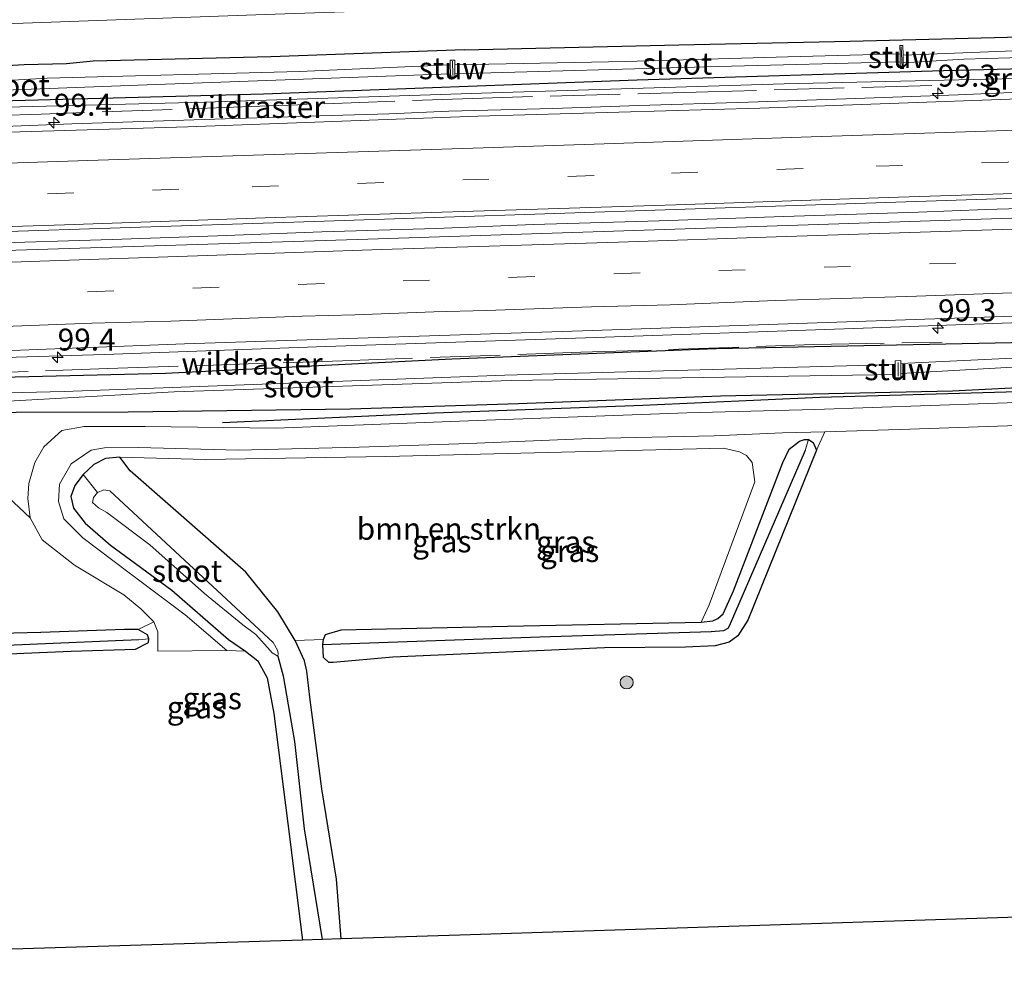
# Model space of a CAD drawing. Units: metres. Extents: x 80000 to 90006, y 387500 to 393751.
# Drawn here: x 84974 to 85086, y 391357 to 391464 of the extents above; entities that cross this region are included whole.
import ezdxf
from ezdxf.enums import TextEntityAlignment as Align

# ---------------------------------------------------------------- set-up
doc = ezdxf.new("R2010")
doc.units = ezdxf.units.M
doc.linetypes.add('IE-TERREINAFSCHEIDING', pattern=[10, 8, -2])
doc.linetypes.add('VW-3-9_STREEP', pattern=[12, 3, -9])
doc.layers.get('0').update_dxf_attribs({"lineweight": 25})
for name, color, linetype, lineweight in [('B-ME-AM-KILOMETR-S-B1', 7, 'Continuous', 18), ('B-ME-BV-GELEIDECONSTRUCTIE-GELEIDERAIL-L-B1', 213, 'BV-GELEIDERAIL', 18), ('B-ME-GR-BOMENRIJ-L-B1', 10, 'Continuous', 25), ('B-ME-GR-BOMENSTRUIKEN-GV-B6', 93, 'Continuous', 18), ('B-ME-GR-BOOM-S-B1', 93, 'Continuous', 18), ('B-ME-GW-INSTEEKWATERGANG-L-B1', 10, 'Continuous', 25), ('B-ME-GW-KRUINLIJN-L-B1', 93, 'Continuous', 18), ('B-ME-GW-WATERGANG-GREPPEL-L-B1', 10, 'Continuous', 25), ('B-ME-IE-GRASLAND-GV-B6', 93, 'Continuous', 18), ('B-ME-IE-GRONDWERKLIJN-GROND_INGERICHT-GV-B6', 253, 'Continuous', 18), ('B-ME-IE-HULPGEOMETRIE-L-B1', 53, 'Continuous', 18), ('B-ME-IE-TERREINAFSCHEIDING-RASTERHEKWERK-L-B1', 8, 'IE-TERREINAFSCHEIDING', 18), ('B-ME-KG-KADASTRAAL-OPNAMEDTMGRENS-L-B1', 10, 'Continuous', 25), ('B-ME-KW-STUW-GV-B6', 173, 'Continuous', 18), ('B-ME-KW-STUW-L-B1', 173, 'Continuous', 18), ('B-ME-OG-WATER-GV-B6', 153, 'Continuous', 18), ('B-ME-VH-VERH_SOORT-BITUMEN-GV-B6', 8, 'IE-TERREINAFSCHEIDING-NATUURLIJK-HOUTWAL', 18), ('B-ME-VH-VERH_SOORT-HALF_VERHARDING-GV-B6', 8, 'IE-TERREINAFSCHEIDING-NATUURLIJK-HOUTWAL', 18), ('B-ME-VW-MARKERING-39STREEP-015-L-B1', 255, 'VW-3-9_STREEP', 18), ('B-ME-VW-MARKERING-STREEP-015-L-B1', 7, 'Continuous', 18)]:
    doc.layers.add(name, color=color, linetype=linetype, lineweight=lineweight)
doc.styles.add('NLCS-ISO', font='NLCS-ISO.TTF')
doc.linetypes.add('BV-GELEIDERAIL', pattern='A,10,-3,[108,NLCS.SHX,S=1,R=0,X=0,Y=0],-3', length=16)
doc.linetypes.add('IE-TERREINAFSCHEIDING-NATUURLIJK-HOUTWAL', pattern='A,7,-1.5,[67,NLCS.SHX,S=0.75,R=45,X=0,Y=0],-1.5,7,-1.5,[70,NLCS.SHX,S=0.75,R=0,X=0,Y=0],-1.5', length=20)

# ---------------------------------------------------------------- blocks, each defined once
blk = doc.blocks.new('boom')
blk.add_hatch(color=256).paths.add_polyline_path([(-0.75, 0, 1), (0.75, 0, 1)])
blk.add_circle((0, 0), 0.75)
blk = doc.blocks.new('hecto')
for p, q in [((0, 0.625), (-0.625, 0)), ((0, -0.625), (0, 0.625)), ((-0.625, 0), (0.625, 0)), ((0.625, 0), (0, -0.625))]:
    blk.add_line(p, q)

msp = doc.modelspace()

# ---------------------------------------------------------------- linework, layer by layer
at = {"layer": 'B-ME-BV-GELEIDECONSTRUCTIE-GELEIDERAIL-L-B1'}
for points in [[(84923.593, 391450.412, 6.497), (84929.395, 391450.595, 6.517), (84939.969, 391450.979, 6.549), (84955.263, 391451.499, 6.602), (84968.479, 391451.99, 6.685), (84980.076, 391452.414, 6.705), (84995.178, 391452.94, 6.773), (85008.363, 391453.345, 6.809), (85016.242, 391453.566, 6.873), (85023.053, 391453.853, 6.94), (85034.911, 391454.187, 6.968), (85044.712, 391454.5, 7.032), (85057.203, 391454.904, 7.118), (85069.388, 391455.319, 7.197), (85081.114, 391455.718, 7.304), (85089.779, 391456.129, 7.341), (85093.312, 391456.221, 7.35)], [(84922.816, 391437.263, 6.694), (84934.639, 391437.693, 6.716), (84946.608, 391438.053, 6.769), (84961.552, 391438.53, 6.829), (84974.718, 391438.963, 6.897), (84984.667, 391439.256, 6.944), (84996.667, 391439.689, 7.014), (85008.584, 391440.131, 7.063), (85021.563, 391440.504, 7.109), (85032.719, 391440.946, 7.159), (85047.021, 391441.38, 7.251), (85061.232, 391441.885, 7.347), (85076.578, 391442.363, 7.442), (85084.273, 391442.66, 7.511), (85093.426, 391442.929, 7.553)], [(84922.0383, 391424.1816, 6.3689), (84934.552, 391424.627, 6.411), (84961.139, 391425.488, 6.56), (84983.814, 391426.138, 6.616), (85009.036, 391427.078, 6.769), (85039.764, 391428.088, 6.933), (85070.282, 391429.141, 7.127), (85100.906, 391430.241, 7.351), (85131.59, 391431.228, 7.565), (85162.523, 391432.266, 7.879), (85205.234, 391433.665, 8.199), (85233.194, 391434.626, 8.424), (85262.414, 391435.566, 8.638), (85291.73, 391436.457, 8.824), (85300.3424, 391436.7637, 8.8686)]]:
    msp.add_polyline3d(points, dxfattribs=at)
at = {"layer": 'B-ME-GR-BOMENRIJ-L-B1'}
msp.add_polyline3d([(85300.216, 391429.761, 8.759), (85286.586, 391429.266, 8.667), (85265.342, 391428.763, 8.533), (85244.103, 391428.057, 8.197), (85223.18, 391427.409, 7.893), (85196.436, 391426.058, 7.55), (85180.826, 391425.807, 7.13), (85156.381, 391424.698, 6.853), (85149.186, 391424.362, 6.847), (85128.51, 391423.525, 6.713), (85107.586, 391422.82, 6.607), (85086.563, 391421.865, 6.5), (85065.345, 391421.255, 6.22), (85045.161, 391420.333, 6.033), (85021.415, 391419.467, 6), (84997.269, 391418.353, 5.777)], dxfattribs=at)
at = {"layer": 'B-ME-GR-BOMENSTRUIKEN-GV-B6'}
for points in [[(85005.525, 391393.565, 5.628), (85003.544, 391396.822, 5.653), (84999.924, 391401.34, 5.627), (84986.716, 391412.898, 5.631), (84985.533, 391414.467, 5.66), (84995.308, 391414.178, 5.783), (85015.858, 391414.532, 5.923), (85054.375, 391415.499, 6.106), (85056.202, 391415.057, 6.154), (85056.988, 391414.666, 6.154), (85057.618, 391413.845, 6.125), (85057.943, 391411.647, 6.083), (85052.724, 391397.649, 5.973), (85051.822, 391395.646, 5.789), (85029.753, 391395.222, 5.612), (85010.781, 391394.791, 5.563), (85008.995, 391394.271, 5.563), (85008.785, 391393.673, 5.563), (85005.525, 391393.565, 5.628)], [(84921.4, 391413.296, 5.52), (84939.292, 391413.981, 5.628), (84960.004, 391414.543, 5.681), (84964.442, 391414.176, 5.724), (84967.919, 391412.805, 5.709), (84972.82, 391409.909, 5.668), (84975.337, 391407.552, 5.602), (84976.69, 391405.023, 5.582), (84980.367, 391402.174, 5.584), (84986.02, 391398.775, 5.53), (84987.964, 391397.186, 5.515), (84989.442, 391395.717, 5.479), (84987.659, 391394.844, 5.433), (84986.065, 391394.809, 5.45), (84976.544, 391394.491, 5.449), (84947.272, 391393.781, 5.532), (84920.205, 391393.063, 5.534), (84921.4, 391413.296, 5.52)]]:
    msp.add_polyline3d(points, dxfattribs=at)
at = {"layer": 'B-ME-GW-INSTEEKWATERGANG-L-B1'}
for points in [[(85024.832, 391460.858, 5.45), (85049.273, 391461.427, 5.54), (85068.806, 391461.856, 5.653), (85086.749, 391462.318, 5.897), (85104.23, 391462.748, 5.99), (85125.301, 391463.111, 6.163), (85151.565, 391463.691, 6.487), (85174.421, 391464.267, 6.667), (85186.935, 391464.82, 6.787), (85207.359, 391465.767, 7.117), (85227.974, 391466.789, 7.45), (85237.698, 391467.257, 7.553), (85247.548, 391467.81, 7.737), (85269.187, 391469.048, 8.03), (85300.165, 391470.428, 8.413), (85300.988, 391470.463, 8.42)], [(85024.832, 391460.858, 5.45), (85002.759, 391460.063, 5.543), (84982.509, 391459.549, 5.348), (84979.457, 391459.279, 5.343), (84974.64, 391459.156, 5.364), (84963.421, 391458.486, 5.411), (84944.584, 391457.78, 5.339), (84933.901, 391457.214, 5.255), (84923.973, 391456.85, 5.023)], [(85108.486, 391459.199, 6.16), (85079.436, 391458.457, 5.743), (85044.517, 391457.401, 5.549), (85001.917, 391455.79, 5.574), (84960.456, 391454.703, 5.366), (84923.764, 391453.313, 5.038)], [(85300.324, 391435.499, 8.234), (85281.252, 391434.86, 8.114), (85250.046, 391433.515, 7.844), (85222.646, 391432.771, 7.627), (85193.528, 391431.786, 7.361), (85172.363, 391430.734, 7.308), (85129.397, 391428.929, 6.941), (85087.202, 391427.474, 6.485), (85053.517, 391426.78, 6.398), (85023.382, 391425.624, 6.228), (84990.756, 391423.989, 6.084), (84953.35, 391423.083, 5.835), (84921.902, 391421.788, 5.549)], [(85300.228, 391430.433, 8.927), (85287.121, 391429.832, 8.829), (85264.882, 391429.571, 8.616), (85238.954, 391428.507, 8.314), (85219.56, 391427.826, 7.898), (85196.434, 391426.619, 7.498), (85173.556, 391425.937, 7.214), (85140.149, 391424.376, 6.835), (85111.805, 391423.575, 6.633), (85080.475, 391421.986, 6.405), (85053.999, 391421.411, 6.024), (85030.976, 391420.54, 6.155), (85011.822, 391419.92, 6.025), (84986.508, 391419.574, 5.926), (84973.737, 391419.556, 5.903), (84952.355, 391418.239, 5.844), (84947.587, 391418.432, 5.716), (84921.654, 391417.59, 5.469)], [(85016.669, 391391.694, 5.72), (85009.879, 391391.064, 5.577), (85009.379, 391391.072, 5.577), (85008.773, 391391.652, 5.567), (85008.686, 391393.126, 5.563), (85008.785, 391393.673, 5.563), (85008.995, 391394.271, 5.563), (85010.781, 391394.791, 5.563), (85029.753, 391395.222, 5.612), (85051.822, 391395.646, 5.789), (85053.153, 391395.805, 5.787), (85053.722, 391396.095, 5.787), (85054.321, 391396.627, 5.789), (85055.488, 391399.248, 5.84), (85061.139, 391413.866, 6.206), (85061.848, 391415.365, 6.212), (85063.034, 391416.262, 6.21), (85063.585, 391416.478, 6.21), (85064.048, 391416.469, 6.21), (85064.594, 391416.11, 6.21), (85064.965, 391415.247, 6.176), (85057.137, 391395.873, 5.981), (85055.989, 391394.087, 5.984), (85055.003, 391393.38, 5.978), (85053.4, 391392.955, 5.918), (85050.029, 391392.827, 5.771), (85040.799, 391392.756, 5.675), (85016.669, 391391.694, 5.72)], [(85010.787, 391359.576, 5.423), (85010.23, 391366.381, 5.324), (85008.58, 391376.689, 5.423), (85007.204, 391387.114, 5.426), (85006.879, 391390.072, 5.36), (85006.594, 391391.271, 5.432), (85005.525, 391393.565, 5.628), (85003.544, 391396.822, 5.653), (84999.924, 391401.34, 5.627), (84986.716, 391412.898, 5.631), (84985.533, 391414.467, 5.66), (84983.905, 391414.301, 5.66), (84982.604, 391413.606, 5.659), (84981.387, 391412.467, 5.643), (84980.413, 391411.223, 5.624), (84979.977, 391409.971, 5.61), (84980.283, 391408.662, 5.598), (84981.619, 391406.93, 5.567), (84984.491, 391404.416, 5.561), (84991.479, 391399.303, 5.489), (84997.94, 391393.697, 5.406), (84999.878, 391392.367, 5.336), (85001.274, 391391.267, 5.338), (85002.355, 391389.307, 5.344), (85003.092, 391385.245, 5.373), (85004.717, 391372.73, 5.361), (85006.377, 391359.439, 5.258)], [(84920.008, 391389.716, 5.352), (84948.799, 391390.867, 5.317), (84974.595, 391392.113, 5.208), (84980.001, 391392.36, 5.195), (84987.337, 391392.575, 5.412), (84988.822, 391393.349, 5.426), (84988.85, 391393.776, 5.433), (84988.692, 391394.236, 5.435), (84987.659, 391394.844, 5.433), (84986.065, 391394.809, 5.45), (84976.544, 391394.491, 5.449), (84947.272, 391393.781, 5.532), (84920.205, 391393.063, 5.534)]]:
    msp.add_polyline3d(points, dxfattribs=at)
at = {"layer": 'B-ME-GW-KRUINLIJN-L-B1'}
msp.add_polyline3d([(84923.704, 391452.308, 5.516), (84968.091, 391454.202, 5.783), (84995.232, 391454.903, 5.899), (85029.15, 391455.992, 6.095), (85061.291, 391456.968, 6.2), (85092.769, 391457.708, 6.451), (85125.185, 391458.783, 6.787), (85150.767, 391459.598, 7.028), (85184.928, 391460.526, 7.411), (85218.881, 391461.653, 7.694), (85251.055, 391462.834, 7.904)], dxfattribs=at)
at = {"layer": 'B-ME-GW-WATERGANG-GREPPEL-L-B1'}
for points in [[(85063.66, 391415.218, 5.351), (85054.993, 391395.214, 5.333), (85054.869, 391394.952, 5.305), (85054.356, 391394.662, 5.278), (85052.968, 391394.577, 5.186), (85033.443, 391393.967, 4.864), (85009.679, 391393.135, 4.67)], [(84987.723, 391393.655, 4.657), (84972.648, 391392.994, 4.572), (84946.453, 391392.295, 4.327), (84920.111, 391391.463, 4.206)], [(85003.542, 391391.8, 4.087), (85004.185, 391389.534, 4.159), (85005.459, 391382.073, 4.229), (85006.547, 391372.124, 4.307), (85008.601, 391359.508, 4.291)]]:
    msp.add_polyline3d(points, dxfattribs=at)
at = {"layer": 'B-ME-IE-GRASLAND-GV-B6'}
for points in [[(84924.292, 391462.261, 4.926), (84958.581, 391463.321, 5.39), (85002.108, 391464.879, 5.538), (85038.173, 391466.107, 5.551), (85068.984, 391466.832, 5.727), (85086.986, 391467.575, 6.019)], [(84923.764, 391453.313, 5.038), (84960.456, 391454.703, 5.366), (85001.917, 391455.79, 5.574), (85044.517, 391457.401, 5.549), (85079.436, 391458.457, 5.743), (85108.486, 391459.199, 6.16), (85136.771, 391460.166, 6.364), (85165.47, 391460.863, 6.643), (85209.563, 391461.988, 7.286), (85251.055, 391462.834, 7.904), (85218.881, 391461.653, 7.694), (85184.928, 391460.526, 7.411), (85150.767, 391459.598, 7.028), (85125.185, 391458.783, 6.787), (85092.769, 391457.708, 6.451), (85061.291, 391456.968, 6.2), (85029.15, 391455.992, 6.095), (84995.232, 391454.903, 5.899), (84968.091, 391454.202, 5.783), (84923.704, 391452.308, 5.516), (84923.764, 391453.313, 5.038)], [(84923.973, 391456.85, 5.023), (84933.901, 391457.214, 5.255), (84944.584, 391457.78, 5.339), (84963.421, 391458.486, 5.411), (84974.64, 391459.156, 5.364), (84979.457, 391459.279, 5.343), (84982.509, 391459.549, 5.348), (85002.759, 391460.063, 5.543), (85024.832, 391460.858, 5.45), (85049.273, 391461.427, 5.54), (85068.806, 391461.856, 5.653), (85086.749, 391462.318, 5.897)], [(85086.749, 391462.318, 5.897), (85068.806, 391461.856, 5.653), (85049.273, 391461.427, 5.54), (85024.832, 391460.858, 5.45), (85002.759, 391460.063, 5.543), (84982.509, 391459.549, 5.348), (84979.457, 391459.279, 5.343), (84974.64, 391459.156, 5.364), (84963.421, 391458.486, 5.411), (84944.584, 391457.78, 5.339), (84933.901, 391457.214, 5.255), (84923.973, 391456.85, 5.023), (84924.292, 391462.261, 4.926)], [(85091.371, 391460.896, 4.884), (85074.832, 391460.259, 4.884), (85074.808, 391461.352, 5.4), (85074.456, 391461.344, 5.4), (85074.495, 391460.4, 4.352), (85061.693, 391460.048, 4.352), (85043.187, 391459.534, 4.352), (85023.731, 391459.167, 4.352), (85023.731, 391459.677, 4.81), (85023.194, 391459.665, 4.81), (85023.205, 391459.165, 3.691), (85006.039, 391458.384, 3.691), (84977.268, 391457.648, 3.691), (84967.438, 391457.045, 3.691), (84923.892, 391455.49, 3.691), (84923.973, 391456.85, 5.023)], [(84923.837, 391454.559, 3.691), (84942.936, 391455.159, 3.691), (84988.666, 391456.857, 3.691), (85023.229, 391458.109, 3.691), (85023.234, 391457.849, 4.909), (85023.771, 391457.861, 4.909), (85023.753, 391458.13, 4.352), (85053.801, 391458.968, 4.352), (85074.514, 391459.51, 4.352), (85074.549, 391458.733, 5.621), (85074.883, 391458.74, 5.621), (85074.851, 391459.37, 4.884), (85081.737, 391459.779, 4.884), (85097.483, 391460.251, 4.884)], [(85108.486, 391459.199, 6.16), (85079.436, 391458.457, 5.743), (85044.517, 391457.401, 5.549), (85001.917, 391455.79, 5.574), (84960.456, 391454.703, 5.366), (84923.764, 391453.313, 5.038), (84923.837, 391454.559, 3.691)], [(85088.059, 391455.279, 6.524), (85058.497, 391454.229, 6.299), (85026.355, 391453.29, 6.125), (84993.293, 391452.071, 5.946), (84961.413, 391451.119, 5.863), (84923.553, 391449.74, 5.627), (84923.593, 391450.412, 6.497), (84923.669, 391451.719, 5.536), (84923.704, 391452.308, 5.516), (84968.091, 391454.202, 5.783), (84995.232, 391454.903, 5.899), (85029.15, 391455.992, 6.095), (85061.291, 391456.968, 6.2), (85092.769, 391457.708, 6.451)], [(85300.578, 391448.856, 8.493), (85274.614, 391448.032, 8.304), (85234.771, 391446.666, 8.04), (85199.338, 391445.376, 7.708), (85161.642, 391444.205, 7.407), (85122.04, 391442.826, 7.026), (85066.32, 391440.985, 6.631), (85013.824, 391439.307, 6.393), (84966.347, 391437.793, 6.089), (84922.761, 391436.327, 5.802), (84922.816, 391437.263, 6.694), (84922.887, 391438.464, 5.817), (84949.483, 391439.403, 6.079), (85007.685, 391441.316, 6.412), (85062.57, 391443.139, 6.67), (85114.103, 391444.833, 7.087), (85162.615, 391446.48, 7.459), (85212.371, 391448.081, 7.924), (85257.346, 391449.558, 8.283), (85300.618, 391450.962, 8.507), (85300.578, 391448.856, 8.493)], [(85087.202, 391427.474, 6.485), (85053.517, 391426.78, 6.398), (85023.382, 391425.624, 6.228), (84990.756, 391423.989, 6.084), (84953.35, 391423.083, 5.835), (84921.902, 391421.788, 5.549), (84921.948, 391422.565, 5.45), (84922.077, 391424.749, 5.633), (84957.418, 391426.017, 5.84), (84992.905, 391427.363, 6.034), (85038.27, 391428.868, 6.275), (85079.558, 391430.247, 6.523), (85127.608, 391431.847, 6.866)], [(84921.902, 391421.788, 5.549), (84953.35, 391423.083, 5.835), (84990.756, 391423.989, 6.084), (85023.382, 391425.624, 6.228), (85053.517, 391426.78, 6.398), (85087.202, 391427.474, 6.485)], [(85101.741, 391426.401, 5.128), (85074.556, 391425.143, 5.128), (85074.559, 391425.456, 5.324), (85073.911, 391425.442, 5.324), (85073.92, 391425.016, 4.281), (85029.421, 391423.79, 4.281), (84979.208, 391421.957, 4.281), (84949.064, 391421.209, 4.281), (84937.872, 391421.022, 4.281), (84937.597, 391420.886, 4.281), (84937.565, 391420.626, 4.281), (84921.802, 391420.098, 4.04), (84921.902, 391421.788, 5.549)], [(84921.802, 391420.098, 4.04), (84937.565, 391420.626, 4.281), (84937.585, 391420.552, 4.281), (84937.755, 391420.407, 4.281), (84938.221, 391420.325, 4.281), (84955.877, 391419.875, 4.281), (84991.758, 391421.915, 4.281), (85030.158, 391423.175, 4.281), (85073.939, 391423.862, 4.281), (85073.924, 391423.516, 5.245), (85074.555, 391423.493, 5.245), (85074.563, 391423.975, 5.128), (85099.428, 391425.387, 5.128)], [(85111.805, 391423.575, 6.633), (85080.475, 391421.986, 6.405), (85053.999, 391421.411, 6.024), (85030.976, 391420.54, 6.155), (85011.822, 391419.92, 6.025), (84986.508, 391419.574, 5.926), (84973.737, 391419.556, 5.903), (84952.355, 391418.239, 5.844), (84947.587, 391418.432, 5.716), (84921.654, 391417.59, 5.469), (84921.802, 391420.098, 4.04)], [(84921.654, 391417.59, 5.469), (84947.587, 391418.432, 5.716), (84952.355, 391418.239, 5.844), (84973.737, 391419.556, 5.903), (84986.508, 391419.574, 5.926), (85011.822, 391419.92, 6.025), (85030.976, 391420.54, 6.155), (85053.999, 391421.411, 6.024), (85080.475, 391421.986, 6.405), (85111.805, 391423.575, 6.633)], [(85091.053, 391420.818, 6.495), (85064.77, 391419.876, 6.259), (85050.189, 391419.522, 5.99), (85026.295, 391418.632, 6.032), (85003.329, 391417.762, 5.941), (84988.44, 391417.939, 5.854), (84981.47, 391417.936, 5.784), (84978.958, 391417.511, 5.725), (84976.904, 391415.649, 5.695), (84975.868, 391413.866, 5.668), (84975.179, 391411.441, 5.636), (84975.067, 391409.752, 5.624), (84975.337, 391407.552, 5.602), (84972.82, 391409.909, 5.668), (84967.919, 391412.805, 5.709), (84964.442, 391414.176, 5.724), (84960.004, 391414.543, 5.681), (84939.292, 391413.981, 5.628), (84921.4, 391413.296, 5.52), (84921.654, 391417.59, 5.469)], [(85065.919, 391417.362, 6.247), (85064.965, 391415.247, 6.176), (85064.594, 391416.11, 6.21), (85064.048, 391416.469, 6.21), (85063.585, 391416.478, 6.21), (85063.034, 391416.262, 6.21), (85061.848, 391415.365, 6.212), (85061.139, 391413.866, 6.206), (85055.488, 391399.248, 5.84), (85054.321, 391396.627, 5.789), (85053.722, 391396.095, 5.787), (85053.153, 391395.805, 5.787), (85051.822, 391395.646, 5.789), (85052.724, 391397.649, 5.973), (85057.943, 391411.647, 6.083), (85057.618, 391413.845, 6.125), (85056.988, 391414.666, 6.154), (85056.202, 391415.057, 6.154), (85054.375, 391415.499, 6.106), (85015.858, 391414.532, 5.923), (84995.308, 391414.178, 5.783), (84985.533, 391414.467, 5.66), (84983.905, 391414.301, 5.66), (84982.604, 391413.606, 5.659), (84981.387, 391412.467, 5.643), (84980.413, 391411.223, 5.624), (84979.977, 391409.971, 5.61), (84980.283, 391408.662, 5.598), (84981.619, 391406.93, 5.567), (84984.491, 391404.416, 5.561), (84991.479, 391399.303, 5.489), (84997.94, 391393.697, 5.406), (84999.878, 391392.367, 5.336), (84997.762, 391392.431, 5.358), (84993.002, 391396.517, 5.467), (84986.633, 391401.291, 5.615), (84981.319, 391405.272, 5.634), (84979.159, 391407.431, 5.603), (84978.579, 391409.402, 5.609), (84978.684, 391411.369, 5.614), (84979.986, 391413.714, 5.622), (84982.288, 391415.266, 5.657), (84983.821, 391415.503, 5.702), (84987.694, 391415.569, 5.77), (84999.027, 391415.259, 5.818), (85012.83, 391415.614, 5.931), (85025.315, 391415.997, 6.043), (85039.112, 391416.593, 6.055), (85053.287, 391416.883, 6.013), (85061.102, 391417.219, 6.242), (85065.919, 391417.362, 6.247)], [(85008.686, 391393.126, 5.563), (85008.785, 391393.673, 5.563), (85008.995, 391394.271, 5.563), (85010.781, 391394.791, 5.563), (85029.753, 391395.222, 5.612), (85051.822, 391395.646, 5.789), (85053.153, 391395.805, 5.787), (85053.722, 391396.095, 5.787), (85054.321, 391396.627, 5.789), (85055.488, 391399.248, 5.84), (85061.139, 391413.866, 6.206), (85061.848, 391415.365, 6.212), (85063.034, 391416.262, 6.21), (85063.585, 391416.478, 6.21), (85064.048, 391416.469, 6.21), (85063.66, 391415.218, 5.351), (85054.993, 391395.214, 5.333), (85054.869, 391394.952, 5.305), (85054.356, 391394.662, 5.278), (85052.968, 391394.577, 5.186), (85033.443, 391393.967, 4.864), (85009.679, 391393.135, 4.67), (85008.686, 391393.126, 5.563)], [(85008.686, 391393.126, 5.563), (85009.679, 391393.135, 4.67), (85033.443, 391393.967, 4.864), (85052.968, 391394.577, 5.186), (85054.356, 391394.662, 5.278), (85054.869, 391394.952, 5.305), (85054.993, 391395.214, 5.333), (85063.66, 391415.218, 5.351), (85064.048, 391416.469, 6.21), (85064.594, 391416.11, 6.21), (85064.965, 391415.247, 6.176), (85057.137, 391395.873, 5.981), (85055.989, 391394.087, 5.984), (85055.003, 391393.38, 5.978), (85053.4, 391392.955, 5.918), (85050.029, 391392.827, 5.771), (85040.799, 391392.756, 5.675), (85016.669, 391391.694, 5.72), (85009.879, 391391.064, 5.577), (85009.379, 391391.072, 5.577), (85008.773, 391391.652, 5.567), (85008.686, 391393.126, 5.563)], [(84986.716, 391412.898, 5.631), (84999.924, 391401.34, 5.627), (85003.544, 391396.822, 5.653), (85005.525, 391393.565, 5.628), (85006.594, 391391.271, 5.432), (85006.879, 391390.072, 5.36), (85007.204, 391387.114, 5.426), (85008.58, 391376.689, 5.423), (85010.23, 391366.381, 5.324), (85010.787, 391359.576, 5.423), (85008.601, 391359.508, 4.291), (85006.547, 391372.124, 4.307), (85005.459, 391382.073, 4.229), (85004.185, 391389.534, 4.159), (85003.542, 391391.8, 4.087), (85003.61, 391392.099, 4.091), (85003.527, 391392.486, 4.091), (85003.045, 391393.347, 4.091), (84984.393, 391410.626, 4.091), (84983.742, 391410.741, 4.091), (84982.988, 391410.428, 4.091), (84981.387, 391412.467, 5.643), (84982.604, 391413.606, 5.659), (84983.905, 391414.301, 5.66), (84985.533, 391414.467, 5.66), (84986.716, 391412.898, 5.631)], [(85008.601, 391359.508, 4.291), (85006.377, 391359.439, 5.258), (85004.717, 391372.73, 5.361), (85003.092, 391385.245, 5.373), (85002.355, 391389.307, 5.344), (85001.274, 391391.267, 5.338), (84999.878, 391392.367, 5.336), (84997.94, 391393.697, 5.406), (84991.479, 391399.303, 5.489), (84984.491, 391404.416, 5.561), (84981.619, 391406.93, 5.567), (84980.283, 391408.662, 5.598), (84979.977, 391409.971, 5.61), (84980.413, 391411.223, 5.624), (84981.387, 391412.467, 5.643), (84982.988, 391410.428, 4.091), (84982.537, 391409.862, 4.091), (84982.438, 391409.286, 4.091), (84983.119, 391408.67, 4.091), (84984.057, 391408.171, 4.091), (84988.975, 391404.478, 4.091), (84995.194, 391398.922, 4.091), (84999.554, 391395.365, 4.091), (85001.042, 391394.267, 4.091), (85002.694, 391392.449, 4.091), (85002.904, 391392.157, 4.091), (85003.542, 391391.8, 4.087), (85004.185, 391389.534, 4.159), (85005.459, 391382.073, 4.229), (85006.547, 391372.124, 4.307), (85008.601, 391359.508, 4.291)], [(84920.205, 391393.063, 5.534), (84947.272, 391393.781, 5.532), (84976.544, 391394.491, 5.449), (84986.065, 391394.809, 5.45), (84987.659, 391394.844, 5.433), (84988.692, 391394.236, 5.435), (84988.85, 391393.776, 5.433), (84987.723, 391393.655, 4.657), (84972.648, 391392.994, 4.572), (84946.453, 391392.295, 4.327), (84920.111, 391391.463, 4.206), (84920.205, 391393.063, 5.534)], [(84920.111, 391391.463, 4.206), (84946.453, 391392.295, 4.327), (84972.648, 391392.994, 4.572), (84987.723, 391393.655, 4.657), (84988.85, 391393.776, 5.433), (84988.822, 391393.349, 5.426), (84987.337, 391392.575, 5.412), (84980.001, 391392.36, 5.195), (84974.595, 391392.113, 5.208), (84948.799, 391390.867, 5.317), (84920.008, 391389.716, 5.352), (84920.111, 391391.463, 4.206)]]:
    msp.add_polyline3d(points, dxfattribs=at)
at = {"layer": 'B-ME-IE-GRONDWERKLIJN-GROND_INGERICHT-GV-B6'}
for points in [[(84924.292, 391462.261, 4.926), (84927.301, 391513.221, 5.196), (84958.967, 391514.857, 5.463), (85145.746, 391520.881, 6.363), (85302.03, 391525.407, 8.168), (85301.092, 391475.991, 8.635), (85283.353, 391475.012, 8.354), (85262.495, 391474.336, 8.025), (85234.423, 391472.929, 7.623), (85145.382, 391469.048, 6.616), (85099.457, 391467.791, 6.096), (85086.986, 391467.575, 6.019), (85068.984, 391466.832, 5.727), (85038.173, 391466.107, 5.551), (85002.108, 391464.879, 5.538), (84958.581, 391463.321, 5.39), (84924.292, 391462.261, 4.926)], [(85065.919, 391417.362, 6.247), (85075.617, 391417.65, 6.257), (85092.276, 391418.234, 6.363)], [(85159.872, 391364.376, 7.129), (85024.296, 391359.996, 5.674), (85010.787, 391359.576, 5.423), (85010.23, 391366.381, 5.324), (85008.58, 391376.689, 5.423), (85007.204, 391387.114, 5.426), (85006.879, 391390.072, 5.36), (85006.594, 391391.271, 5.432), (85005.525, 391393.565, 5.628), (85008.785, 391393.673, 5.563), (85008.686, 391393.126, 5.563), (85008.773, 391391.652, 5.567), (85009.379, 391391.072, 5.577), (85009.879, 391391.064, 5.577), (85016.669, 391391.694, 5.72), (85040.799, 391392.756, 5.675), (85050.029, 391392.827, 5.771), (85053.4, 391392.955, 5.918), (85055.003, 391393.38, 5.978), (85055.989, 391394.087, 5.984), (85057.137, 391395.873, 5.981), (85064.965, 391415.247, 6.176), (85065.919, 391417.362, 6.247)], [(84989.893, 391394.577, 5.44), (84989.867, 391392.352, 5.287), (84997.762, 391392.431, 5.358), (84999.878, 391392.367, 5.336), (85001.274, 391391.267, 5.338), (85002.355, 391389.307, 5.344), (85003.092, 391385.245, 5.373), (85004.717, 391372.73, 5.361), (85006.377, 391359.439, 5.258), (84918.057, 391356.69, 5.399), (84920.008, 391389.716, 5.352), (84948.799, 391390.867, 5.317), (84974.595, 391392.113, 5.208), (84980.001, 391392.36, 5.195), (84987.337, 391392.575, 5.412), (84988.822, 391393.349, 5.426), (84988.85, 391393.776, 5.433), (84988.692, 391394.236, 5.435), (84987.659, 391394.844, 5.433), (84989.442, 391395.717, 5.479), (84989.893, 391394.577, 5.44)]]:
    msp.add_polyline3d(points, dxfattribs=at)
at = {"layer": 'B-ME-IE-HULPGEOMETRIE-L-B1'}
for p, q in [((85064.048, 391416.469, 6.21), (85063.66, 391415.218, 5.351)), ((84982.988, 391410.428, 4.091), (84981.387, 391412.467, 5.643)), ((84988.85, 391393.776, 5.433), (84987.723, 391393.655, 4.657)), ((85008.686, 391393.126, 5.563), (85009.679, 391393.135, 4.67))]:
    msp.add_line(p, q, dxfattribs=at)
at = {"layer": 'B-ME-IE-TERREINAFSCHEIDING-RASTERHEKWERK-L-B1'}
for points in [[(85078.115, 391456.813, 6.353), (85052.587, 391456.081, 6.08), (85026.906, 391455.366, 6.018), (85001.51, 391454.426, 5.775), (84976.59, 391453.545, 5.849), (84952.669, 391452.654, 5.724), (84928.287, 391451.853, 5.547), (84923.669, 391451.719, 5.536)], [(84921.948, 391422.565, 5.45), (84930.279, 391422.791, 5.425), (84957.104, 391423.618, 5.62), (84984.191, 391424.542, 5.904), (85010.92, 391425.445, 5.929), (85038.114, 391426.4, 6.089), (85064.673, 391427.282, 6.235), (85079.295, 391427.57, 6.335)]]:
    msp.add_polyline3d(points, dxfattribs=at)
at = {"layer": 'B-ME-KG-KADASTRAAL-OPNAMEDTMGRENS-L-B1'}
msp.add_polyline3d([(85299.052, 391368.464, 8.373), (85159.872, 391364.376, 7.129), (85024.296, 391359.996, 5.674), (85010.787, 391359.576, 5.423), (85008.601, 391359.508, 4.291), (85006.377, 391359.439, 5.258), (84918.057, 391356.69, 5.399)], dxfattribs=at)
at = {"layer": 'B-ME-KW-STUW-GV-B6'}
for points in [[(85074.832, 391460.259, 4.884), (85074.851, 391459.37, 4.884), (85074.883, 391458.74, 5.621), (85074.549, 391458.733, 5.621), (85074.514, 391459.51, 4.352), (85074.495, 391460.4, 4.352), (85074.456, 391461.344, 5.4), (85074.808, 391461.352, 5.4), (85074.832, 391460.259, 4.884)], [(85023.731, 391459.167, 4.352), (85023.753, 391458.13, 4.352), (85023.771, 391457.861, 4.909), (85023.234, 391457.849, 4.909), (85023.229, 391458.109, 3.691), (85023.205, 391459.165, 3.691), (85023.194, 391459.665, 4.81), (85023.731, 391459.677, 4.81), (85023.731, 391459.167, 4.352)], [(85073.92, 391425.016, 4.281), (85073.911, 391425.442, 5.324), (85074.559, 391425.456, 5.324), (85074.556, 391425.143, 5.128), (85074.563, 391423.975, 5.128), (85074.555, 391423.493, 5.245), (85073.924, 391423.516, 5.245), (85073.939, 391423.862, 4.281), (85073.92, 391425.016, 4.281)]]:
    msp.add_polyline3d(points, dxfattribs=at)
at = {"layer": 'B-ME-KW-STUW-L-B1'}
for p, q in [((85074.626, 391461.2, 5.439), (85074.713, 391458.885, 5.487)), ((85023.462, 391459.551, 4.817), (85023.497, 391457.994, 4.817)), ((85074.276, 391423.703, 5.285), (85074.28, 391425.26, 5.285))]:
    msp.add_line(p, q, dxfattribs=at)
at = {"layer": 'B-ME-OG-WATER-GV-B6'}
for points in [[(85124.277, 391461.797, 4.884), (85124.293, 391460.87, 4.884), (85097.483, 391460.251, 4.884), (85081.737, 391459.779, 4.884), (85074.851, 391459.37, 4.884), (85074.832, 391460.259, 4.884), (85091.371, 391460.896, 4.884), (85103.993, 391460.985, 4.884), (85124.277, 391461.797, 4.884)], [(85023.731, 391459.167, 4.352), (85043.187, 391459.534, 4.352), (85061.693, 391460.048, 4.352), (85074.495, 391460.4, 4.352), (85074.514, 391459.51, 4.352), (85053.801, 391458.968, 4.352), (85023.753, 391458.13, 4.352), (85023.731, 391459.167, 4.352)], [(84923.892, 391455.49, 3.691), (84967.438, 391457.045, 3.691), (84977.268, 391457.648, 3.691), (85006.039, 391458.384, 3.691), (85023.205, 391459.165, 3.691), (85023.229, 391458.109, 3.691), (84988.666, 391456.857, 3.691), (84942.936, 391455.159, 3.691), (84923.837, 391454.559, 3.691), (84923.892, 391455.49, 3.691)], [(85124.91, 391427.368, 5.128), (85124.931, 391426.366, 5.128), (85099.428, 391425.387, 5.128), (85074.563, 391423.975, 5.128), (85074.556, 391425.143, 5.128), (85101.741, 391426.401, 5.128), (85108.686, 391426.7, 5.128), (85124.91, 391427.368, 5.128)], [(84937.565, 391420.626, 4.281), (84937.597, 391420.886, 4.281), (84937.872, 391421.022, 4.281), (84949.064, 391421.209, 4.281), (84979.208, 391421.957, 4.281), (85029.421, 391423.79, 4.281), (85073.92, 391425.016, 4.281), (85073.939, 391423.862, 4.281), (85030.158, 391423.175, 4.281), (84991.758, 391421.915, 4.281), (84955.877, 391419.875, 4.281), (84938.221, 391420.325, 4.281), (84937.755, 391420.407, 4.281), (84937.585, 391420.552, 4.281), (84937.565, 391420.626, 4.281)], [(85003.542, 391391.8, 4.087), (85002.904, 391392.157, 4.091), (85002.694, 391392.449, 4.091), (85001.042, 391394.267, 4.091), (84999.554, 391395.365, 4.091), (84995.194, 391398.922, 4.091), (84988.975, 391404.478, 4.091), (84984.057, 391408.171, 4.091), (84983.119, 391408.67, 4.091), (84982.438, 391409.286, 4.091), (84982.537, 391409.862, 4.091), (84982.988, 391410.428, 4.091), (84983.742, 391410.741, 4.091), (84984.393, 391410.626, 4.091), (85003.045, 391393.347, 4.091), (85003.527, 391392.486, 4.091), (85003.61, 391392.099, 4.091), (85003.542, 391391.8, 4.087)]]:
    msp.add_polyline3d(points, dxfattribs=at)
at = {"layer": 'B-ME-VH-VERH_SOORT-BITUMEN-GV-B6'}
for points in [[(84923.553, 391449.74, 5.627), (84961.413, 391451.119, 5.863), (84993.293, 391452.071, 5.946), (85026.355, 391453.29, 6.125), (85058.497, 391454.229, 6.299), (85088.059, 391455.279, 6.524), (85117.86, 391456.39, 6.78), (85149.63, 391457.359, 7.042), (85178.435, 391458.281, 7.301), (85205.402, 391459.293, 7.588), (85238.596, 391460.422, 7.8), (85265.437, 391461.302, 7.971), (85300.835, 391462.406, 8.151), (85300.618, 391450.962, 8.507), (85257.346, 391449.558, 8.283), (85212.371, 391448.081, 7.924), (85162.615, 391446.48, 7.459), (85114.103, 391444.833, 7.087), (85062.57, 391443.139, 6.67), (85007.685, 391441.316, 6.412), (84949.483, 391439.403, 6.079), (84922.887, 391438.464, 5.817), (84923.553, 391449.74, 5.627)], [(84922.077, 391424.749, 5.633), (84922.761, 391436.327, 5.802), (84966.347, 391437.793, 6.089), (85013.824, 391439.307, 6.393), (85066.32, 391440.985, 6.631), (85122.04, 391442.826, 7.026), (85161.642, 391444.205, 7.407), (85199.338, 391445.376, 7.708), (85234.771, 391446.666, 8.04), (85274.614, 391448.032, 8.304), (85300.578, 391448.856, 8.493), (85300.363, 391437.545, 8.252), (85261.034, 391436.229, 7.984), (85213.281, 391434.598, 7.595), (85171.342, 391433.279, 7.285), (85127.608, 391431.847, 6.866), (85079.558, 391430.247, 6.523), (85038.27, 391428.868, 6.275), (84992.905, 391427.363, 6.034), (84957.418, 391426.017, 5.84), (84922.077, 391424.749, 5.633)]]:
    msp.add_polyline3d(points, dxfattribs=at)
at = {"layer": 'B-ME-VH-VERH_SOORT-HALF_VERHARDING-GV-B6'}
for points in [[(85065.919, 391417.362, 6.247), (85061.102, 391417.219, 6.242), (85053.287, 391416.883, 6.013), (85039.112, 391416.593, 6.055), (85025.315, 391415.997, 6.043), (85012.83, 391415.614, 5.931), (84999.027, 391415.259, 5.818), (84987.694, 391415.569, 5.77), (84983.821, 391415.503, 5.702), (84982.288, 391415.266, 5.657), (84979.986, 391413.714, 5.622), (84978.684, 391411.369, 5.614), (84978.579, 391409.402, 5.609), (84979.159, 391407.431, 5.603), (84981.319, 391405.272, 5.634), (84986.633, 391401.291, 5.615), (84993.002, 391396.517, 5.467), (84997.762, 391392.431, 5.358), (84989.867, 391392.352, 5.287), (84989.893, 391394.577, 5.44), (84989.442, 391395.717, 5.479), (84987.964, 391397.186, 5.515), (84986.02, 391398.775, 5.53), (84980.367, 391402.174, 5.584), (84976.69, 391405.023, 5.582), (84975.337, 391407.552, 5.602), (84975.067, 391409.752, 5.624), (84975.179, 391411.441, 5.636), (84975.868, 391413.866, 5.668), (84976.904, 391415.649, 5.695), (84978.958, 391417.511, 5.725), (84981.47, 391417.936, 5.784), (84988.44, 391417.939, 5.854), (85003.329, 391417.762, 5.941), (85026.295, 391418.632, 6.032), (85050.189, 391419.522, 5.99), (85064.77, 391419.876, 6.259), (85091.053, 391420.818, 6.495)], [(85092.276, 391418.234, 6.363), (85075.617, 391417.65, 6.257), (85065.919, 391417.362, 6.247)]]:
    msp.add_polyline3d(points, dxfattribs=at)
at = {"layer": 'B-ME-VW-MARKERING-39STREEP-015-L-B1'}
for points in [[(85300.6973, 391455.1441, 8.3884), (85298.4322, 391455.0678, 8.3756), (85275.6195, 391454.3025, 8.243), (85251.8715, 391453.5198, 8.0874), (85228.3546, 391452.7383, 7.9161), (85204.5372, 391451.9715, 7.7041), (85181.7035, 391451.2038, 7.5179), (85158.2594, 391450.427, 7.3058), (85134.486, 391449.6388, 7.1029), (85110.8537, 391448.8734, 6.9016), (85086.7627, 391448.078, 6.7207), (85063.4371, 391447.3234, 6.5549), (85039.6224, 391446.5289, 6.4228), (85015.6389, 391445.7475, 6.2872), (84992.2872, 391444.9845, 6.1615), (84968.5853, 391444.1611, 6.0537), (84944.7746, 391443.4125, 5.948), (84923.1374, 391442.7039, 5.8669)], [(84922.4671, 391431.3514, 5.8242), (84933.9083, 391431.7241, 5.8649), (84954.897, 391432.3967, 5.9711), (84969.8893, 391432.8662, 6.0658), (84993.8736, 391433.7148, 6.1559), (85017.8592, 391434.5307, 6.2734), (85041.8448, 391435.344, 6.3896), (85065.8324, 391436.0949, 6.5458), (85089.8202, 391436.8435, 6.7198), (85113.8025, 391437.7496, 6.9088), (85140.7886, 391438.5934, 7.1138), (85161.7784, 391439.2295, 7.3108), (85185.7589, 391440.182, 7.5155), (85197.7545, 391440.4952, 7.6416), (85209.7453, 391440.958, 7.7235), (85230.7355, 391441.5792, 7.8813), (85254.7241, 391442.2997, 8.0575), (85269.7118, 391442.8958, 8.1715), (85281.7064, 391443.246, 8.2473), (85293.7028, 391443.5253, 8.3063), (85300.4815, 391443.7794, 8.3479)]]:
    msp.add_polyline3d(points, dxfattribs=at)
at = {"layer": 'B-ME-VW-MARKERING-STREEP-015-L-B1'}
for points in [[(85300.7661, 391458.7701, 8.312), (85288.4091, 391458.3552, 8.2363), (85276.2625, 391457.9592, 8.1657), (85261.9143, 391457.4698, 8.0758), (85248.8812, 391457.057, 7.9937), (85232.8024, 391456.4881, 7.8683), (85218.0645, 391456.0109, 7.755), (85191.052, 391455.1115, 7.5134), (85178.6277, 391454.6842, 7.4189), (85166.3656, 391454.2755, 7.3104), (85152.7732, 391453.8353, 7.1728), (85132.287, 391453.1533, 7.0105), (85120.9898, 391452.7754, 6.9233), (85108.0487, 391452.3588, 6.8063), (85085.4816, 391451.6174, 6.6327), (85064.3602, 391450.9478, 6.4832), (85040.7505, 391450.1583, 6.3461), (85025.837, 391449.6683, 6.256), (85001.9832, 391448.8839, 6.1261), (84981.9174, 391448.2571, 6.0297), (84966.9664, 391447.7512, 5.9701), (84954.9913, 391447.363, 5.9137), (84936.9661, 391446.7668, 5.8514), (84923.3507, 391446.3145, 5.7953)], [(85300.6299, 391451.5895, 8.4615), (85285.553, 391451.0626, 8.3702), (85261.6237, 391450.2795, 8.2229), (85238.5288, 391449.4939, 8.0596), (85215.08, 391448.6808, 7.8678), (85192.0294, 391447.9714, 7.6682), (85167.6089, 391447.1394, 7.473), (85144.1457, 391446.3739, 7.2585), (85120.8322, 391445.5864, 7.0773), (85096.9785, 391444.8137, 6.873), (85073.1332, 391444.0413, 6.695), (85048.9324, 391443.2191, 6.5527), (85025.859, 391442.483, 6.4164), (85002.124, 391441.7039, 6.2935), (84979.23, 391440.9134, 6.1879), (84955.302, 391440.1653, 6.0807), (84931.5788, 391439.3716, 5.9802), (84922.9237, 391439.0853, 5.954)], [(84922.6801, 391434.9581, 5.845), (84931.4651, 391435.2435, 5.8604), (84943.4538, 391435.693, 5.9228), (84958.4431, 391436.1554, 6.0151), (84976.4274, 391436.7953, 6.1108), (84994.4126, 391437.4086, 6.187), (85015.3958, 391438.1126, 6.3033), (85042.377, 391438.9314, 6.4255), (85060.3624, 391439.5386, 6.5535), (85087.3407, 391440.4459, 6.7534), (85105.3264, 391441.0483, 6.877), (85126.3097, 391441.7475, 7.0355), (85147.2923, 391442.4693, 7.2138), (85159.2842, 391442.8236, 7.3319), (85177.2701, 391443.4171, 7.4821), (85198.2533, 391444.1234, 7.6595), (85219.2379, 391444.7845, 7.8191), (85243.2186, 391445.5884, 8.0198), (85255.2071, 391446.0424, 8.094), (85273.1946, 391446.5856, 8.2243), (85291.1812, 391447.1584, 8.317), (85300.5518, 391447.4751, 8.3804)], [(84922.251, 391427.6937, 5.7034), (84925.4515, 391427.7975, 5.7089), (84952.4161, 391428.7076, 5.8273), (84964.3994, 391429.1182, 5.9066), (84973.3894, 391429.3641, 5.9446), (84982.3754, 391429.7282, 5.9719), (84991.3654, 391429.9669, 6.0041), (85006.3435, 391430.532, 6.0895), (85012.3371, 391430.6889, 6.1243), (85021.3246, 391431.0165, 6.168), (85027.3185, 391431.1507, 6.1948), (85039.3015, 391431.5771, 6.2518), (85048.2917, 391431.8163, 6.323), (85060.2737, 391432.2896, 6.3925), (85075.2556, 391432.7531, 6.4975), (85099.2229, 391433.606, 6.6754)]]:
    msp.add_polyline3d(points, dxfattribs=at)

# ---------------------------------------------------------------- block references
at = {"layer": 'B-ME-AM-KILOMETR-S-B1', "rotation": 90}
for p in [(85078.784, 391455.889, 6.526), (84978.034, 391452.569, 5.945), (85078.807, 391429.156, 6.51), (84978.459, 391425.824, 5.863)]:
    msp.add_blockref('hecto', p, dxfattribs=at)
at = {"layer": 'B-ME-GR-BOOM-S-B1', "rotation": 90}
msp.add_blockref('boom', (85043.321, 391388.801, 5.76), dxfattribs=at)

# ---------------------------------------------------------------- texts
at = {"layer": 'B-ME-AM-KILOMETR-S-B1', "ltscale": 0.2, "style": 'NLCS-ISO'}
for s, p in [('99.3', (85078.784, 391455.889, 6.526)), ('99.4', (84978.034, 391452.569, 5.945)), ('99.3', (85078.807, 391429.156, 6.51)), ('99.4', (84978.459, 391425.824, 5.863))]:
    msp.add_text(s, height=2.5, dxfattribs=at).set_placement(p, align=Align.BOTTOM_LEFT)
at = {"layer": 'B-ME-GR-BOMENSTRUIKEN-GV-B6', "ltscale": 0.2, "style": 'NLCS-ISO'}
msp.add_text('bmn en strkn', height=2.5, dxfattribs=at).set_placement((85023.0561, 391406.3023), align=Align.MIDDLE_CENTER)
at = {"layer": 'B-ME-IE-GRASLAND-GV-B6', "ltscale": 0.2, "style": 'NLCS-ISO'}
for p in [(85087.3795, 391457.571), (85022.249, 391404.8645), (85036.367, 391404.802), (85036.8255, 391403.7665), (84996.087, 391386.9875), (84994.289, 391385.953)]:
    msp.add_text('gras', height=2.5, dxfattribs=at).set_placement(p, align=Align.MIDDLE_CENTER)
at = {"layer": 'B-ME-IE-TERREINAFSCHEIDING-RASTERHEKWERK-L-B1', "ltscale": 0.2, "style": 'NLCS-ISO'}
for p in [(85000.8892, 391454.3546), (85000.6207, 391425.1071)]:
    msp.add_text('wildraster', height=2.5, dxfattribs=at).set_placement(p, align=Align.MIDDLE_CENTER)
at = {"layer": 'B-ME-KW-STUW-GV-B6', "ltscale": 0.2, "style": 'NLCS-ISO'}
for p in [(85074.6707, 391460.0461), (85023.4791, 391458.7629), (85074.2437, 391424.4798)]:
    msp.add_text('stuw', height=2.5, dxfattribs=at).set_placement(p, align=Align.MIDDLE_CENTER)
at = {"layer": 'B-ME-KW-STUW-L-B1', "ltscale": 0.2, "style": 'NLCS-ISO'}
for p in [(85074.6695, 391460.0425), (85023.4795, 391458.7725), (85074.278, 391424.4815)]:
    msp.add_text('stuw', height=2.5, dxfattribs=at).set_placement(p, align=Align.MIDDLE_CENTER)
at = {"layer": 'B-ME-OG-WATER-GV-B6', "ltscale": 0.2, "style": 'NLCS-ISO'}
for p in [(85049.0876, 391459.2804), (84973.5724, 391456.8084), (85005.9341, 391422.5229), (84993.2182, 391401.5036)]:
    msp.add_text('sloot', height=2.5, dxfattribs=at).set_placement(p, align=Align.MIDDLE_CENTER)

doc.saveas('drawing.dxf')
